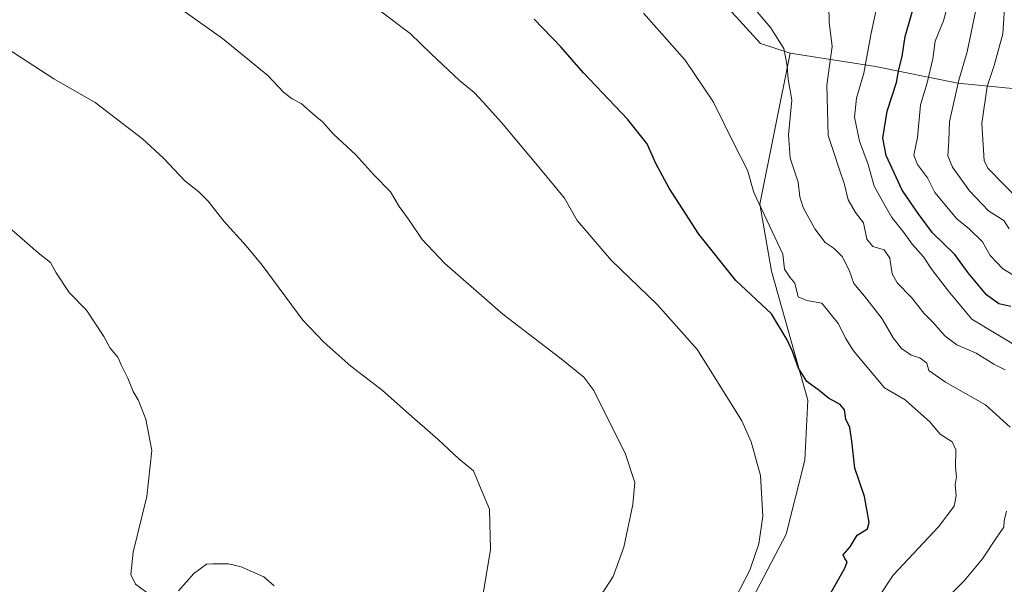
# Model space of a CAD drawing. Units: metres. Extents: x 580267 to 583710, y 4719643 to 4721997.
# Drawn here: x 583065 to 583341, y 4720260 to 4720418 of the extents above; entities that cross this region are included whole.
import ezdxf

# ---------------------------------------------------------------- set-up
doc = ezdxf.new("R2010")
doc.units = ezdxf.units.M
doc.header["$MEASUREMENT"] = 0
for name, color, linetype, lineweight in [('Cultivos leñosos CxS', 92, 'Continuous', 0), ('Curva de nivel maestra', 36, 'Continuous', 30), ('Curva de nivel normal', 36, 'Continuous', 0), ('Matorral CxS', 135, 'Continuous', 0)]:
    doc.layers.add(name, color=color, linetype=linetype, lineweight=lineweight)

# ---------------------------------------------------------------- blocks, each defined once
blk = doc.blocks.new('*U190')
at = {"layer": 'Curva de nivel normal', "color": 36, "linetype": 'Continuous', "lineweight": 0}
blk.add_polyline3d([(583349.78, 4720343.13, 480), (583340.69, 4720348.6, 480), (583337.13, 4720352.34, 480), (583334.96, 4720356.18, 480), (583331.28, 4720359.79, 480), (583327.73, 4720362.58, 480), (583321.63, 4720370.03, 480), (583319.58, 4720374.13, 480), (583316.75, 4720377.82, 480), (583315.73, 4720380.48, 480), (583316.7, 4720385.42, 480), (583317.6, 4720394.58, 480), (583319.44, 4720400.76, 480), (583321.06, 4720407.49, 480), (583321.71, 4720412.49, 480), (583324.03, 4720418.16, 480), (583325.9, 4720425.18, 480)], dxfattribs=at)
blk = doc.blocks.new('*U191')
at = {"layer": 'Curva de nivel normal', "color": 36, "linetype": 'Continuous', "lineweight": 0}
blk.add_polyline3d([(583341.33, 4720320.18, 465), (583338.14, 4720321.82, 465), (583333.16, 4720324.89, 465), (583327.82, 4720327.26, 465), (583324.36, 4720329.72, 465), (583321.22, 4720333.4, 465), (583318.52, 4720336.13, 465), (583315.03, 4720340.56, 465), (583311, 4720344.6, 465), (583309.6, 4720347.17, 465), (583308.92, 4720351.53, 465), (583307.34, 4720353.9, 465), (583304.2, 4720354.8, 465), (583302.49, 4720356.9, 465), (583301.53, 4720361.48, 465), (583299.28, 4720364.42, 465), (583297.23, 4720367.9, 465), (583296.23, 4720372.27, 465), (583294.62, 4720376.94, 465), (583293.45, 4720380.64, 465), (583291.63, 4720385.99, 465), (583291.31, 4720400.15, 465), (583292.78, 4720410.93, 465), (583291.97, 4720417.84, 465), (583291.82, 4720422.35, 465)], dxfattribs=at)
blk = doc.blocks.new('*U196')
at = {"layer": 'Curva de nivel normal', "color": 36, "linetype": 'Continuous', "lineweight": 0}
blk.add_polyline3d([(583342.48, 4720359.82, 485), (583340.94, 4720362.15, 485), (583336.64, 4720364.82, 485), (583331.29, 4720370.48, 485), (583326.57, 4720377.11, 485), (583325.27, 4720380.32, 485), (583325.5, 4720384.46, 485), (583325.68, 4720389.87, 485), (583326.86, 4720394.83, 485), (583328.29, 4720401.48, 485), (583330.66, 4720409.48, 485), (583334.28, 4720427.16, 485)], dxfattribs=at)
blk = doc.blocks.new('*U201')
at = {"layer": 'Curva de nivel normal', "color": 36, "linetype": 'Continuous', "lineweight": 0}
blk.add_polyline3d([(583346.58, 4720325.6, 470), (583331.97, 4720334.43, 470), (583325.44, 4720342.32, 470), (583320.76, 4720348.39, 470), (583318.38, 4720351.89, 470), (583315.22, 4720355.45, 470), (583312.88, 4720358.74, 470), (583309.57, 4720362.99, 470), (583306.88, 4720367.53, 470), (583304.58, 4720371.78, 470), (583302.85, 4720377.88, 470), (583300.49, 4720384.36, 470), (583299.09, 4720391.12, 470), (583299.64, 4720396.47, 470), (583301.64, 4720403.49, 470), (583303.67, 4720414.21, 470), (583305.9, 4720424.94, 470)], dxfattribs=at)
blk = doc.blocks.new('*U205')
at = {"layer": 'Curva de nivel normal', "color": 36, "linetype": 'Continuous', "lineweight": 0}
blk.add_polyline3d([(583305.49, 4720255.9, 455), (583309.94, 4720262.54, 455), (583322.61, 4720276.12, 455), (583327.02, 4720281.94, 455), (583327.63, 4720284.84, 455), (583327.33, 4720287.9, 455), (583327.64, 4720290.14, 455), (583327.43, 4720292.88, 455), (583327.54, 4720297.74, 455), (583326.45, 4720299.96, 455), (583323.14, 4720302.18, 455), (583320.06, 4720305.75, 455), (583316.9, 4720308.48, 455), (583313.27, 4720311.82, 455), (583307.49, 4720315.15, 455), (583298.76, 4720325.52, 455), (583296.56, 4720329.09, 455), (583294.58, 4720333.11, 455), (583289.83, 4720338.91, 455), (583285.62, 4720339.68, 455), (583283.26, 4720340.67, 455), (583282.32, 4720344.51, 455), (583280.93, 4720346.19, 455), (583279.37, 4720348.5, 455), (583278.91, 4720352.7, 455), (583270.76, 4720369.95, 455), (583269.02, 4720376.21, 455), (583265.18, 4720383.7, 455), (583259.47, 4720395.33, 455), (583251.47, 4720407.15, 455), (583239.77, 4720420.33, 455)], dxfattribs=at)
blk = doc.blocks.new('*U208')
at = {"layer": 'Curva de nivel normal', "color": 36, "linetype": 'Continuous', "lineweight": 0}
blk.add_polyline3d([(583341.38, 4720424.72, 490), (583340.68, 4720414.49, 490), (583338.22, 4720405.66, 490), (583336.3, 4720399.71, 490), (583334.84, 4720389.36, 490), (583335.48, 4720379, 490), (583336.51, 4720376.86, 490), (583345.25, 4720367.87, 490)], dxfattribs=at)
blk = doc.blocks.new('*U213')
at = {"layer": 'Curva de nivel normal', "color": 36, "linetype": 'Continuous', "lineweight": 0}
blk.add_polyline3d([(583165.98, 4720420.9, 445), (583174.28, 4720414.66, 445), (583180.28, 4720408.78, 445), (583188.15, 4720401.44, 445), (583192.31, 4720398.04, 445), (583194.76, 4720395.3, 445), (583199.9, 4720389.62, 445), (583211.44, 4720375.92, 445), (583217.59, 4720368.39, 445), (583221.22, 4720362.15, 445), (583230.72, 4720351, 445), (583243.74, 4720338.44, 445), (583254.93, 4720325.79, 445), (583267.37, 4720305.89, 445), (583270.06, 4720300.04, 445), (583272.69, 4720290.54, 445), (583273.27, 4720279.12, 445), (583272.21, 4720271.39, 445), (583269.62, 4720264, 445), (583264.16, 4720253.36, 445)], dxfattribs=at)
blk = doc.blocks.new('*U215')
at = {"layer": 'Curva de nivel normal', "color": 36, "linetype": 'Continuous', "lineweight": 0}
for points in [[(583325.83, 4720256.98, 460), (583329.85, 4720260.98, 460), (583334.97, 4720267.15, 460), (583338.98, 4720273.21, 460), (583340.97, 4720276.05, 460), (583341.04, 4720277.87, 460), (583341.73, 4720280.59, 460)], [(583342.78, 4720304.12, 460), (583335.85, 4720310.4, 460), (583324.59, 4720316.77, 460), (583319.96, 4720320.04, 460), (583319.37, 4720322.08, 460), (583317.38, 4720323.54, 460), (583315, 4720324.31, 460), (583312.27, 4720326.23, 460), (583309.88, 4720329.24, 460), (583306.81, 4720334.52, 460), (583301.85, 4720340.86, 460), (583298.88, 4720344.41, 460), (583297.59, 4720348.2, 460), (583295.6, 4720352.03, 460), (583293.38, 4720354.24, 460), (583290.77, 4720355.96, 460), (583287.89, 4720359.75, 460), (583284.6, 4720365.79, 460), (583283.66, 4720368.74, 460), (583283.26, 4720372.85, 460), (583280.96, 4720379.63, 460), (583280.54, 4720386.2, 460), (583281.47, 4720395.89, 460), (583280.39, 4720401.81, 460), (583280.15, 4720405.56, 460), (583279.19, 4720410.39, 460), (583275.43, 4720416.3, 460), (583268.6, 4720424.47, 460)]]:
    blk.add_polyline3d(points, dxfattribs=at)
blk = doc.blocks.new('*U217')
at = {"layer": 'Curva de nivel maestra', "color": 36, "linetype": 'Continuous', "lineweight": 30}
blk.add_polyline3d([(583290.37, 4720253.96, 450), (583296.35, 4720264.58, 450), (583296.99, 4720266.32, 450), (583296.35, 4720267.22, 450), (583295.83, 4720268.29, 450), (583297.83, 4720270.5, 450), (583299.76, 4720273.82, 450), (583302.7, 4720275.58, 450), (583303.15, 4720277.33, 450), (583301.84, 4720284.69, 450), (583299.18, 4720292.65, 450), (583298.32, 4720300.19, 450), (583297.69, 4720303.99, 450), (583296.58, 4720306.34, 450), (583296.27, 4720308.96, 450), (583295, 4720310.53, 450), (583291.7, 4720312.23, 450), (583289.08, 4720314.37, 450), (583285.65, 4720316.93, 450), (583283.34, 4720320.7, 450), (583281.68, 4720325.38, 450), (583280.11, 4720328.59, 450), (583275.7, 4720335.9, 450), (583265.76, 4720345.29, 450), (583255.39, 4720358.25, 450), (583246.97, 4720371.16, 450), (583243.24, 4720378.1, 450), (583240.83, 4720383.69, 450), (583235.35, 4720390.54, 450), (583222.99, 4720403.53, 450), (583216.58, 4720410.83, 450), (583209.15, 4720418.6, 450)], dxfattribs=at)
blk = doc.blocks.new('*U219')
at = {"layer": 'Curva de nivel maestra', "color": 36, "linetype": 'Continuous', "lineweight": 30}
blk.add_polyline3d([(583342.95, 4720337.97, 475), (583339.54, 4720338.74, 475), (583336.09, 4720341.22, 475), (583330.92, 4720347.48, 475), (583327.24, 4720352.61, 475), (583320.96, 4720358.64, 475), (583316.93, 4720364.11, 475), (583312.44, 4720370.66, 475), (583307.94, 4720380.36, 475), (583307.04, 4720385.22, 475), (583308.22, 4720392.77, 475), (583310.85, 4720400.89, 475), (583311.51, 4720404.48, 475), (583312.44, 4720408.16, 475), (583313.28, 4720413.76, 475), (583316.28, 4720424.21, 475)], dxfattribs=at)

msp = doc.modelspace()

# ---------------------------------------------------------------- linework, layer by layer
at = {"layer": 'Cultivos leñosos CxS', "color": 92, "linetype": 'Continuous', "lineweight": 0}
for points in [[(582917.74, 4720593.71, 446.62), (582960.81, 4720564.5, 445.73), (582975.57, 4720563.95, 446.15), (583021.27, 4720546.28, 446.02), (583045.16, 4720542.12, 445.24), (583065.94, 4720527.57, 444.85), (583077.36, 4720496.39, 443.75), (583093.98, 4720478.73, 446.54), (583121.57, 4720471.04, 448.88), (583137.18, 4720462.32, 449.18), (583157.35, 4720454.82, 450), (583190.59, 4720441.31, 451.29), (583239.4, 4720430.92, 456.31), (583259.75, 4720426.05, 458.79), (583272.61, 4720411.82, 458.94), (583280.95, 4720409.09, 461.05)], [(583045.16, 4720542.12, 445.24), (583065.94, 4720527.57, 444.85), (583077.36, 4720496.39, 443.75), (583093.98, 4720478.73, 446.54), (583121.57, 4720471.04, 448.88), (583137.18, 4720462.32, 449.18), (583157.35, 4720454.82, 450), (583190.59, 4720441.31, 451.29), (583239.4, 4720430.92, 456.31), (583259.75, 4720426.05, 458.79), (583272.61, 4720411.82, 458.94), (583280.95, 4720409.09, 461.05), (583272.46, 4720366.72, 455.55), (583275.72, 4720347.9, 453.42), (583285.92, 4720311.69, 448.93), (583285.07, 4720294.9, 447.97), (583279.87, 4720274.12, 447.33), (583268.45, 4720252.29, 446.9)], [(583280.95, 4720409.09, 461.05), (583272.46, 4720366.72, 455.55), (583275.72, 4720347.9, 453.42), (583285.92, 4720311.69, 448.93), (583285.07, 4720294.9, 447.97), (583279.87, 4720274.12, 447.33), (583268.45, 4720252.29, 446.9), (583245.45, 4720243.05, 446.11), (583225.72, 4720243.05, 442.93), (583191.98, 4720227.49, 439.19), (583190.26, 4720193.14, 439.67), (583179.2, 4720177.63, 437.61), (583158.34, 4720170.19, 434.14), (583139.13, 4720152.53, 430.25), (583133.28, 4720131.42, 430.71)]]:
    msp.add_polyline3d(points, dxfattribs=at)
at = {"layer": 'Curva de nivel normal', "color": 36, "linetype": 'Continuous', "lineweight": 0}
for points in [[(583110.93, 4720420.81, 440), (583121.66, 4720413.21, 440), (583134.3, 4720402.84, 440), (583138.86, 4720398.06, 440), (583141.13, 4720396.26, 440), (583143.72, 4720394.97, 440), (583147.51, 4720391.64, 440), (583149.66, 4720389.86, 440), (583152.81, 4720386.34, 440), (583159.01, 4720380.55, 440), (583164.15, 4720374.99, 440), (583168.79, 4720370.22, 440), (583171.22, 4720366.07, 440), (583174, 4720362.2, 440), (583177.64, 4720356.84, 440), (583183.98, 4720350.18, 440), (583200.29, 4720335.82, 440), (583216.73, 4720323.26, 440), (583223.1, 4720318.15, 440), (583225.86, 4720314.39, 440), (583234.72, 4720296.57, 440), (583237.41, 4720288.61, 440), (583236.8, 4720282.38, 440), (583234.3, 4720270.47, 440), (583231.26, 4720262.2, 440), (583226.66, 4720255.04, 440)], [(583194.68, 4720256.85, 435), (583196.87, 4720269.73, 435), (583196.6, 4720281.12, 435), (583193.8, 4720287.73, 435), (583192.08, 4720291.91, 435), (583188, 4720295.27, 435), (583182.12, 4720300.66, 435), (583173.24, 4720308.44, 435), (583166.44, 4720314.51, 435), (583157.69, 4720321.26, 435), (583150.05, 4720328.01, 435), (583144.21, 4720334.2, 435), (583132.72, 4720349.59, 435), (583128.27, 4720355.04, 435), (583121.99, 4720361.93, 435), (583117.64, 4720367.51, 435), (583114.98, 4720370.18, 435), (583111, 4720373.27, 435), (583105.06, 4720379.67, 435), (583099.14, 4720385.03, 435), (583085.86, 4720395.21, 435), (583074.26, 4720401.93, 435), (583061.21, 4720410.43, 435)], [(583101.8, 4720256.71, 430), (583097.15, 4720260.1, 430), (583095.9, 4720262.76, 430), (583096.54, 4720269.07, 430), (583100.34, 4720284.68, 430), (583101.82, 4720297.56, 430), (583100.06, 4720306.4, 430), (583097.91, 4720311.78, 430), (583096.56, 4720314.1, 430), (583095.04, 4720317.9, 430), (583093.24, 4720321.44, 430), (583092.21, 4720323.75, 430), (583090.08, 4720326.3, 430), (583088.32, 4720329.53, 430), (583083.41, 4720336.96, 430), (583078.58, 4720341.94, 430), (583074.95, 4720347.41, 430), (583073.32, 4720350.34, 430), (583069.83, 4720353.04, 430), (583058.66, 4720362.76, 430)], [(583136.13, 4720259.6, 430), (583133.21, 4720262.07, 430), (583126.82, 4720264.95, 430), (583123.26, 4720265.77, 430), (583118.88, 4720265.74, 430), (583117.17, 4720265.68, 430), (583113.61, 4720263.04, 430), (583109.28, 4720258.21, 430)]]:
    msp.add_polyline3d(points, dxfattribs=at)
at = {"layer": 'Matorral CxS', "color": 135, "linetype": 'Continuous', "lineweight": 0}
for points in [[(582917.74, 4720593.71, 446.62), (582960.81, 4720564.5, 445.73), (582975.57, 4720563.95, 446.15), (583021.27, 4720546.28, 446.02), (583045.16, 4720542.12, 445.24), (583065.94, 4720527.57, 444.85), (583077.36, 4720496.39, 443.75), (583093.98, 4720478.73, 446.54), (583121.57, 4720471.04, 448.88), (583137.18, 4720462.32, 449.18), (583157.35, 4720454.82, 450), (583190.59, 4720441.31, 451.29), (583239.4, 4720430.92, 456.31), (583259.75, 4720426.05, 458.79), (583272.61, 4720411.82, 458.94), (583280.95, 4720409.09, 461.05)], [(583355.87, 4720397.93, 504.46), (583328.08, 4720400.71, 486.81), (583304.93, 4720405.34, 473.15), (583280.95, 4720409.09, 461.05), (583272.61, 4720411.82, 458.94), (583259.75, 4720426.05, 458.79), (583239.4, 4720430.92, 456.31), (583190.59, 4720441.31, 451.29), (583157.35, 4720454.82, 450), (583137.18, 4720462.32, 449.18), (583121.57, 4720471.04, 448.88), (583093.98, 4720478.73, 446.54), (583077.36, 4720496.39, 443.75), (583065.94, 4720527.57, 444.85), (583045.16, 4720542.12, 445.24)], [(583280.95, 4720409.09, 461.05), (583272.46, 4720366.72, 455.55), (583275.72, 4720347.9, 453.42), (583285.92, 4720311.69, 448.93), (583285.07, 4720294.9, 447.97), (583279.87, 4720274.12, 447.33), (583268.45, 4720252.29, 446.9), (583245.45, 4720243.05, 446.11), (583225.72, 4720243.05, 442.93), (583191.98, 4720227.49, 439.19), (583190.26, 4720193.14, 439.67), (583179.2, 4720177.63, 437.61), (583158.34, 4720170.19, 434.14), (583139.13, 4720152.53, 430.25), (583133.28, 4720131.42, 430.71)], [(583268.45, 4720252.29, 446.9), (583279.87, 4720274.12, 447.33), (583285.07, 4720294.9, 447.97), (583285.92, 4720311.69, 448.93), (583275.72, 4720347.9, 453.42), (583272.46, 4720366.72, 455.55), (583280.95, 4720409.09, 461.05), (583304.93, 4720405.34, 473.15), (583328.08, 4720400.71, 486.81), (583355.87, 4720397.93, 504.46), (583372.32, 4720392.59, 510.05), (583380.63, 4720382.2, 509.2), (583403.49, 4720380.12, 510.92), (583435.69, 4720367.65, 513.7), (583490.69, 4720358.51, 537.45), (583507.33, 4720327.14, 544.61), (583531.68, 4720292.14, 547.75), (583574.24, 4720266.47, 547.89), (583618.36, 4720260.71, 541.73), (583634.98, 4720262.79, 543.68), (583653.68, 4720255.51, 543.67)], [(583280.95, 4720409.09, 461.05), (583304.93, 4720405.34, 473.15), (583328.08, 4720400.71, 486.81), (583355.87, 4720397.93, 504.46), (583372.32, 4720392.59, 510.05), (583380.63, 4720382.2, 509.2), (583403.49, 4720380.12, 510.92), (583435.69, 4720367.65, 513.7), (583490.69, 4720358.51, 537.45), (583507.33, 4720327.14, 544.61), (583531.68, 4720292.14, 547.75), (583574.24, 4720266.47, 547.89), (583618.36, 4720260.71, 541.73), (583634.98, 4720262.79, 543.68), (583653.68, 4720255.51, 543.67), (583703.9, 4720207.06, 538.59)], [(583280.95, 4720409.09, 461.05), (583304.93, 4720405.34, 473.15), (583328.08, 4720400.71, 486.81), (583355.87, 4720397.93, 504.46), (583372.32, 4720392.59, 510.05), (583380.63, 4720382.2, 509.2), (583403.49, 4720380.12, 510.92), (583435.69, 4720367.65, 513.7), (583490.69, 4720358.51, 537.45), (583507.33, 4720327.14, 544.61), (583531.68, 4720292.14, 547.75), (583574.24, 4720266.47, 547.89), (583618.36, 4720260.71, 541.73), (583634.98, 4720262.79, 543.68), (583653.68, 4720255.51, 543.67), (583703.9, 4720207.06, 538.59)]]:
    msp.add_polyline3d(points, dxfattribs=at)

# ---------------------------------------------------------------- block references
at = {"layer": 'Curva de nivel maestra', "color": 36, "linetype": 'Continuous', "lineweight": 30}
for name in ['*U219', '*U217']:
    msp.add_blockref(name, (0, 0), dxfattribs=at)
at = {"layer": 'Curva de nivel normal', "color": 36, "linetype": 'Continuous', "lineweight": 0}
for name in ['*U201', '*U190', '*U196', '*U208', '*U205', '*U215', '*U191', '*U213']:
    msp.add_blockref(name, (0, 0), dxfattribs=at)

doc.saveas('drawing.dxf')
